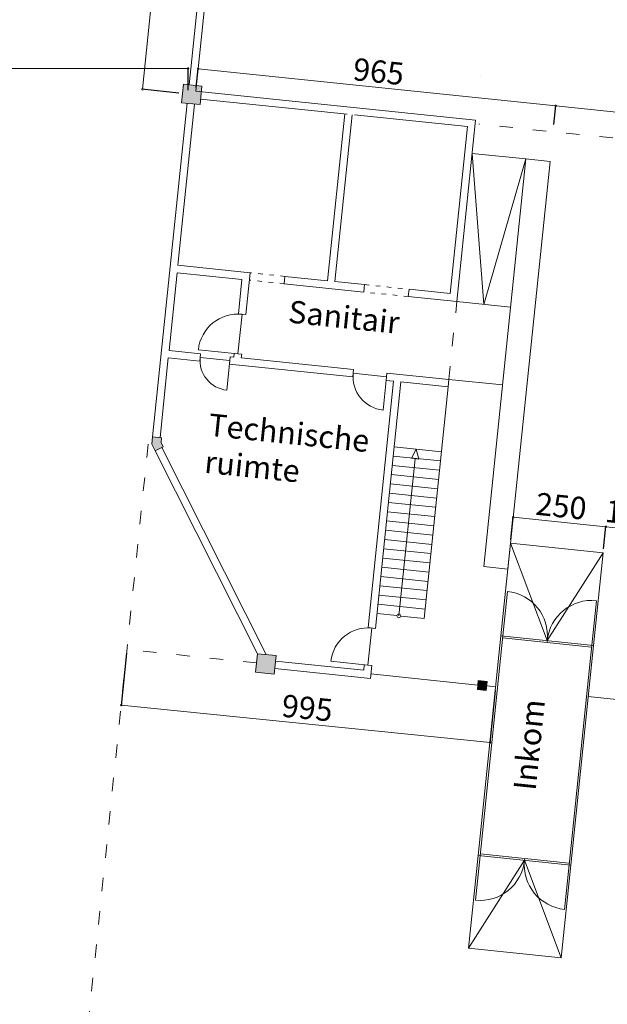
# Model space of a CAD drawing. Units: inches. Extents: x -19930 to 66483, y -17579 to 64568.
# Drawn here: x 15648 to 17225, y 8592 to 11235 of the extents above; entities that cross this region are included whole.
import ezdxf

# ---------------------------------------------------------------- set-up
doc = ezdxf.new("R2010")
doc.units = ezdxf.units.IN
doc.header["$MEASUREMENT"] = 0
doc.linetypes.add('ACAD_ISO03W100', pattern=[30, 12, -18])
doc.layers.get('0').update_dxf_attribs({"lineweight": 0})
for name, color, linetype, lineweight in [('DUN', 7, 'Continuous', 0), ('Grijs', 251, 'Continuous', 0), ('Muren', 250, 'Continuous', 0), ('Stippellijn', 7, 'ACAD_ISO03W100', 0)]:
    doc.layers.add(name, color=color, linetype=linetype, lineweight=lineweight)
doc.styles.get("Standard").update_dxf_attribs({"font": 'isocpeur.ttf', "height": 60})
doc.dimstyles.new('HANGAR 29', dxfattribs={"dimtxt": 70, "dimasz": 10, "dimexe": 1.25, "dimexo": 10, "dimgap": 5, "dimtad": 1, "dimdec": 0, "dimtxsty": 'Standard', "dimblk": 'DOTSMALL', "dimcen": 2.5, "dimadec": 0, "dimazin": 0, "dimtfac": 1, "dimtdec": 0, "dimtmove": 0, "dimatfit": 3, "dimldrblk": 'DOTSMALL', "dimfxl": 1, "dimlwd": 5, "dimarcsym": 0})

# ---------------------------------------------------------------- blocks, each defined once
blk = doc.blocks.new('_DotSmall')
at = {"color": 0, "linetype": 'ByBlock', "const_width": 0.5}
blk.add_lwpolyline([(-0.0625, 0, 1), (0.0625, 0, 1)], format="xyb", close=True, dxfattribs=at)
blk = doc.blocks.new('*D34')
at = {"layer": 'Defpoints', "color": 0, "transparency": 16777216}
for p in [(16127, 11103.3), (16120.9, 11043.6), (17080.7, 10944.3)]:
    blk.add_point(p, dxfattribs=at)
at = {"layer": 'DUN', "color": 0, "lineweight": -2, "transparency": 16777216}
for p, q in [((16121.9, 11053.5), (16127.2, 11104.5)), ((17081.8, 10954.3), (17087, 11005.2))]:
    blk.add_line(p, q, dxfattribs=at)
at = {"layer": 'DUN', "color": 0, "lineweight": 5, "transparency": 16777216}
blk.add_line((17086.9, 11004), (16127, 11103.3), dxfattribs=at)
at = {"layer": 'DUN', "color": 0, "lineweight": 5, "transparency": 16777216, "xscale": 10, "yscale": 10, "zscale": 10}
for p, rotation in [((16127, 11103.3), 174.0960389106633), ((17086.9, 11004), 354.0960389106632)]:
    blk.add_blockref('_DotSmall', p, dxfattribs=dict(at, rotation=rotation))
at = {"layer": 'DUN', "color": 0, "transparency": 16777216, "insert": (16610.6, 11088.4), "char_height": 60, "attachment_point": 5, "rotation": 354.096}
blk.add_mtext('965', dxfattribs=at)
blk = doc.blocks.new('*D35')
at = {"layer": 'Defpoints', "color": 0, "transparency": 16777216}
for p in [(17080.7, 10944.3), (18007, 10908.9), (18000.8, 10849.2)]:
    blk.add_point(p, dxfattribs=at)
at = {"layer": 'DUN', "color": 0, "lineweight": -2, "transparency": 16777216}
for p, q in [((17081.8, 10954.3), (17087, 11005.2)), ((18001.9, 10859.1), (18007.1, 10910.1))]:
    blk.add_line(p, q, dxfattribs=at)
at = {"layer": 'DUN', "color": 0, "lineweight": 5, "transparency": 16777216}
blk.add_line((17086.9, 11004), (18007, 10908.9), dxfattribs=at)
at = {"layer": 'DUN', "color": 0, "lineweight": 5, "transparency": 16777216, "xscale": 10, "yscale": 10, "zscale": 10}
for p, rotation in [((17086.9, 11004), 174.0960389106635), ((18007, 10908.9), 354.0960389106635)]:
    blk.add_blockref('_DotSmall', p, dxfattribs=dict(at, rotation=rotation))
at = {"layer": 'DUN', "color": 0, "transparency": 16777216, "insert": (17550.6, 10991.2), "char_height": 60, "attachment_point": 5, "rotation": 354.096}
blk.add_mtext('925', dxfattribs=at)
blk = doc.blocks.new('*D36')
at = {"layer": 'Defpoints', "color": 0, "transparency": 16777216}
for p in [(16131.6, 12540.4), (16239.3, 12529.3), (16085, 11037.2)]:
    blk.add_point(p, dxfattribs=at)
at = {"layer": 'DUN', "color": 0, "lineweight": 5, "transparency": 16777216}
blk.add_line((15977.3, 11048.4), (16131.6, 12540.4), dxfattribs=at)
at = {"layer": 'DUN', "color": 0, "lineweight": -2, "transparency": 16777216}
for p, q in [((16229.4, 12530.3), (16130.4, 12540.5)), ((16075.1, 11038.3), (15976.1, 11048.5))]:
    blk.add_line(p, q, dxfattribs=at)
at = {"layer": 'DUN', "color": 0, "lineweight": 5, "transparency": 16777216, "xscale": 10, "yscale": 10, "zscale": 10}
for p, rotation in [((16131.6, 12540.4), 84.09603891066132), ((15977.3, 11048.4), 264.0960389106613)]:
    blk.add_blockref('_DotSmall', p, dxfattribs=dict(at, rotation=rotation))
at = {"layer": 'DUN', "color": 0, "transparency": 16777216, "insert": (16019.4, 11795.6), "char_height": 60, "attachment_point": 5, "rotation": 84.096}
blk.add_mtext('1500', dxfattribs=at)
blk = doc.blocks.new('*D52')
at = {"layer": 'Defpoints', "color": 0, "transparency": 16777216}
for p in [(17221.4, 9874.2), (16965.5, 9830.3), (17214.2, 9804.5)]:
    blk.add_point(p, dxfattribs=at)
at = {"layer": 'DUN', "color": 0, "lineweight": -2, "transparency": 16777216}
for p, q in [((16966.6, 9840.2), (16972.9, 9901.1)), ((17215.2, 9814.5), (17221.5, 9875.4))]:
    blk.add_line(p, q, dxfattribs=at)
at = {"layer": 'DUN', "color": 0, "lineweight": 5, "transparency": 16777216}
blk.add_line((16972.7, 9899.9), (17221.4, 9874.2), dxfattribs=at)
at = {"layer": 'DUN', "color": 0, "lineweight": 5, "transparency": 16777216, "xscale": 10, "yscale": 10, "zscale": 10}
for p, rotation in [((16972.7, 9899.9), 174.0960389106573), ((17221.4, 9874.2), 354.0960389106573)]:
    blk.add_blockref('_DotSmall', p, dxfattribs=dict(at, rotation=rotation))
at = {"layer": 'DUN', "color": 0, "transparency": 16777216, "insert": (17100.7, 9921.8), "char_height": 60, "attachment_point": 5, "rotation": 354.096}
blk.add_mtext('250', dxfattribs=at)
blk = doc.blocks.new('*D53')
at = {"layer": 'Defpoints', "color": 0, "transparency": 16777216}
for p in [(17345.7, 9861.3), (17214.2, 9804.5), (17338.5, 9791.7)]:
    blk.add_point(p, dxfattribs=at)
at = {"layer": 'DUN', "color": 0, "lineweight": -2, "transparency": 16777216}
for p, q in [((17215.2, 9814.5), (17221.5, 9875.4)), ((17339.6, 9801.6), (17345.9, 9862.6))]:
    blk.add_line(p, q, dxfattribs=at)
at = {"layer": 'DUN', "color": 0, "lineweight": 5, "transparency": 16777216}
blk.add_line((17221.4, 9874.2), (17345.7, 9861.3), dxfattribs=at)
at = {"layer": 'DUN', "color": 0, "lineweight": 5, "transparency": 16777216, "xscale": 10, "yscale": 10, "zscale": 10}
for p, rotation in [((17221.4, 9874.2), 174.0960389106649), ((17345.7, 9861.3), 354.0960389106649)]:
    blk.add_blockref('_DotSmall', p, dxfattribs=dict(at, rotation=rotation))
at = {"layer": 'DUN', "color": 0, "transparency": 16777216, "insert": (17287.2, 9902.6), "char_height": 60, "attachment_point": 5, "rotation": 354.096}
blk.add_mtext('125', dxfattribs=at)
blk = doc.blocks.new('*D56')
at = {"layer": 'Defpoints', "color": 0, "transparency": 16777216}
for p in [(15935.7, 9544.7), (16925.6, 9444.3), (16910.5, 9295.1)]:
    blk.add_point(p, dxfattribs=at)
at = {"layer": 'DUN', "color": 0, "lineweight": -2, "transparency": 16777216}
for p, q in [((15934.7, 9534.7), (15920.4, 9394.2)), ((16924.6, 9434.4), (16910.4, 9293.8))]:
    blk.add_line(p, q, dxfattribs=at)
at = {"layer": 'DUN', "color": 0, "lineweight": 5, "transparency": 16777216}
blk.add_line((15920.6, 9395.4), (16910.5, 9295.1), dxfattribs=at)
at = {"layer": 'DUN', "color": 0, "lineweight": 5, "transparency": 16777216, "xscale": 10, "yscale": 10, "zscale": 10}
for p, rotation in [((15920.6, 9395.4), 174.2112061516008), ((16910.5, 9295.1), 354.2112061516008)]:
    blk.add_blockref('_DotSmall', p, dxfattribs=dict(at, rotation=rotation))
at = {"layer": 'DUN', "color": 0, "transparency": 16777216, "insert": (16419.1, 9380.1), "char_height": 60, "attachment_point": 5, "rotation": 354.2112}
blk.add_mtext('995', dxfattribs=at)
blk = doc.blocks.new('*D97')
at = {"color": 0, "lineweight": -2, "transparency": 16777216}
for p, q in [((13559.5, 11045.7), (13559.5, 11105.4)), ((16099.9, 11045.7), (16099.9, 11105.4))]:
    blk.add_line(p, q, dxfattribs=at)
at = {"color": 0, "lineweight": 5, "transparency": 16777216}
blk.add_line((16099.9, 11104.1), (13559.5, 11104.1), dxfattribs=at)
at = {"layer": 'Defpoints', "color": 0, "transparency": 16777216}
for p in [(13559.5, 11104.1), (13559.5, 11035.7), (16099.9, 11035.7)]:
    blk.add_point(p, dxfattribs=at)
at = {"color": 0, "lineweight": 5, "transparency": 16777216, "xscale": 10, "yscale": 10, "zscale": 10, "rotation": 180}
blk.add_blockref('_DotSmall', (13559.5, 11104.1), dxfattribs=at)
at = {"color": 0, "lineweight": 5, "transparency": 16777216, "xscale": 10, "yscale": 10, "zscale": 10}
blk.add_blockref('_DotSmall', (16099.9, 11104.1), dxfattribs=at)
at = {"color": 0, "transparency": 16777216, "insert": (14829.7, 11139.1), "char_height": 60, "attachment_point": 5}
blk.add_mtext('2540', dxfattribs=at)
blk = doc.blocks.new('*D129')
at = {"color": 0, "lineweight": 5, "transparency": 16777216}
blk.add_arc((16425.6, 16469.6), 77, 90, 135.0733, dxfattribs=at)
at = {"color": 0, "transparency": 16777216}
blk.add_solid([(16373.7, 16522), (16368.4, 16526), (16358.9, 16508.1)], dxfattribs=at)
at = {"layer": 'Defpoints', "color": 0, "transparency": 16777216}
for p in [(16425.6, 16667.1), (16339, 16519.6), (16376.1, 16528.6), (16425.6, 16469.6), (16425.6, 15972.1)]:
    blk.add_point(p, dxfattribs=at)
at = {"color": 0, "lineweight": 5, "transparency": 16777216, "xscale": 20, "yscale": 20, "zscale": 20}
blk.add_blockref('_DotSmall', (16425.6, 16546.6), dxfattribs=at)
blk = doc.blocks.new('*D130')
at = {"color": 0, "lineweight": 5, "transparency": 16777216}
blk.add_arc((16425.6, 16369.6), 77, 90, 135.0733, dxfattribs=at)
at = {"color": 0, "transparency": 16777216}
blk.add_solid([(16373.7, 16422), (16368.4, 16426), (16358.9, 16408.1)], dxfattribs=at)
at = {"layer": 'Defpoints', "color": 0, "transparency": 16777216}
for p in [(16425.6, 16567.1), (16339, 16419.6), (16376.1, 16428.6), (16425.6, 16369.6), (16425.6, 15872.1)]:
    blk.add_point(p, dxfattribs=at)
at = {"color": 0, "lineweight": 5, "transparency": 16777216, "xscale": 20, "yscale": 20, "zscale": 20}
blk.add_blockref('_DotSmall', (16425.6, 16446.6), dxfattribs=at)
blk = doc.blocks.new('*D131')
at = {"color": 0, "lineweight": 5, "transparency": 16777216}
blk.add_arc((16425.6, 16269.6), 77, 90, 135.0733, dxfattribs=at)
at = {"color": 0, "transparency": 16777216}
blk.add_solid([(16373.7, 16322), (16368.4, 16326), (16358.9, 16308.1)], dxfattribs=at)
at = {"layer": 'Defpoints', "color": 0, "transparency": 16777216}
for p in [(16425.6, 16467.1), (16399.3, 16342), (16339, 16319.6), (16425.6, 16269.6), (16425.6, 15772.1)]:
    blk.add_point(p, dxfattribs=at)
at = {"color": 0, "lineweight": 5, "transparency": 16777216, "xscale": 20, "yscale": 20, "zscale": 20}
blk.add_blockref('_DotSmall', (16425.6, 16346.6), dxfattribs=at)
blk = doc.blocks.new('*D132')
at = {"color": 0, "lineweight": 5, "transparency": 16777216}
blk.add_arc((16425.6, 16169.6), 77, 90, 135.0733, dxfattribs=at)
at = {"color": 0, "transparency": 16777216}
blk.add_solid([(16373.7, 16222), (16368.4, 16226), (16358.9, 16208.1)], dxfattribs=at)
at = {"layer": 'Defpoints', "color": 0, "transparency": 16777216}
for p in [(16425.6, 16367.1), (16399.3, 16242), (16339, 16219.6), (16425.6, 16169.6), (16425.6, 15672.1)]:
    blk.add_point(p, dxfattribs=at)
at = {"color": 0, "lineweight": 5, "transparency": 16777216, "xscale": 20, "yscale": 20, "zscale": 20}
blk.add_blockref('_DotSmall', (16425.6, 16246.6), dxfattribs=at)
blk = doc.blocks.new('*D133')
at = {"color": 0, "lineweight": 5, "transparency": 16777216}
blk.add_arc((16425.6, 16069.6), 77, 90, 135.0733, dxfattribs=at)
at = {"color": 0, "transparency": 16777216}
blk.add_solid([(16373.7, 16122), (16368.4, 16126), (16358.9, 16108.1)], dxfattribs=at)
at = {"layer": 'Defpoints', "color": 0, "transparency": 16777216}
for p in [(16425.6, 16267.1), (16399.3, 16142), (16339, 16119.6), (16425.6, 16069.6), (16425.6, 15572.1)]:
    blk.add_point(p, dxfattribs=at)
at = {"color": 0, "lineweight": 5, "transparency": 16777216, "xscale": 20, "yscale": 20, "zscale": 20}
blk.add_blockref('_DotSmall', (16425.6, 16146.6), dxfattribs=at)

msp = doc.modelspace()

# ---------------------------------------------------------------- hatches: boundary and pattern name
for points in [[(16137.3, 11057), (16087.6, 11062.1), (16082.4, 11012.4), (16132.2, 11007.2)], [(16903, 9458.7), (16879.1, 9461.2), (16876.6, 9437.3), (16900.5, 9434.9)]]:
    msp.add_hatch(color=256).paths.add_polyline_path(points)
h = msp.add_hatch(color=256)
h.paths.add_polyline_path([(16011.7, 10077.8), (16033.2, 10088.7), (16027.3, 10100.2), (16028.7, 10113.1), (16004.8, 10115.6), (16002.7, 10095.7)])
h.paths.add_polyline_path([(16331, 9478.7), (16336.1, 9528.4), (16286.4, 9533.5), (16281.3, 9483.8)])

# ---------------------------------------------------------------- linework, layer by layer
for p, q in [((16884.2, 11085.3), (16884.2, 11085.3)), ((16087.6, 11062.1), (16082.4, 11012.4)), ((16137.3, 11057), (16087.6, 11062.1)), ((16132.2, 11007.2), (16137.3, 11057)), ((16132.2, 11007.2), (16082.4, 11012.4)), ((17006.8, 10861.5), (16862.6, 10876.4)), ((16862.6, 10876.4), (16893.6, 10471.1)), ((16893.6, 10471.1), (17006.8, 10861.5)), ((16821.5, 10478.5), (16965.7, 10463.6)), ((16244.9, 10444.6), (16233.9, 10338.2)), ((16233.9, 10338.2), (16127.5, 10349.2)), ((16132.4, 10328.6), (16212, 10320.4)), ((16212, 10320.4), (16203.7, 10240.8)), ((16543.2, 10286.1), (16632.7, 10276.9)), ((16632.7, 10276.9), (16623.5, 10187.3)), ((16799.9, 10269.6), (16797.8, 10249.7)), ((16799.9, 10269.6), (16944.1, 10254.7)), ((16733.5, 9628.1), (16797.8, 10249.7)), ((16004.8, 10115.6), (16002.7, 10095.7)), ((16002.7, 10095.7), (16011.7, 10077.8)), ((16004.8, 10115.6), (16028.7, 10113.1)), ((16028.7, 10113.1), (16027.3, 10100.2)), ((16027.3, 10100.2), (16033.2, 10088.7)), ((16011.7, 10077.8), (16033.2, 10088.7)), ((16653.5, 10088.7), (16779.8, 10075.7)), ((16712, 10082.7), (16699.4, 10057.9)), ((16712, 10082.7), (16719.3, 10055.8)), ((16650.9, 10063.9), (16777.2, 10050.8)), ((16665.7, 9635.1), (16709.3, 10056.8)), ((16719.3, 10055.8), (16699.4, 10057.9)), ((16648.3, 10039), (16774.7, 10025.9)), ((16645.8, 10014.1), (16772.1, 10001.1)), ((16640.6, 9964.4), (16766.9, 9951.3)), ((16643.2, 9989.3), (16769.5, 9976.2)), ((16638, 9939.5), (16764.4, 9926.5)), ((16635.5, 9914.7), (16761.8, 9901.6)), ((16632.9, 9889.8), (16759.2, 9876.7)), ((16630.3, 9864.9), (16756.7, 9851.9)), ((16627.8, 9840.1), (16754.1, 9827)), ((16625.2, 9815.2), (16751.5, 9802.1)), ((16622.6, 9790.3), (16748.9, 9777.3)), ((16620, 9765.5), (16746.4, 9752.4)), ((16617.5, 9740.6), (16743.8, 9727.5)), ((16614.9, 9715.7), (16741.2, 9702.7)), ((16944.8, 9581.1), (16957.1, 9700.4)), ((16612.3, 9690.9), (16738.7, 9677.8)), ((17183.5, 9556.4), (17195.9, 9675.7)), ((16609.8, 9666), (16736.1, 9652.9)), ((16607.2, 9641.1), (16660.7, 9635.6)), ((16670.7, 9634.6), (16733.5, 9628.1)), ((16593.1, 9602.4), (16582.8, 9502.9)), ((16939.8, 9581.6), (16878.8, 8991.7)), ((16944.8, 9581.1), (16883.8, 8991.2)), ((17188.5, 9555.9), (16939.8, 9581.6)), ((17183, 9551.4), (16944.3, 9576.1)), ((17064.2, 9568.7), (17063.6, 9563.8)), ((17183.5, 9556.4), (17122.5, 8966.5)), ((17188.5, 9555.9), (17127.5, 8966)), ((16286.4, 9533.5), (16281.3, 9483.8)), ((16336.1, 9528.4), (16286.4, 9533.5)), ((16331, 9478.7), (16336.1, 9528.4)), ((16582.8, 9502.9), (16483.4, 9513.2)), ((16281.3, 9483.8), (16331, 9478.7)), ((16877.9, 9449.3), (16590.4, 9479)), ((16925.6, 9444.3), (16901.8, 9446.8)), ((17298.6, 9405.7), (17174.3, 9418.6)), ((16883.8, 8991.2), (16871.5, 8871.9)), ((16878.8, 8991.7), (17127.5, 8966)), ((16884.3, 8996.2), (17123, 8971.5)), ((17003.2, 8978.9), (17003.7, 8983.8)), ((17122.5, 8966.5), (17110.2, 8847.2))]:
    msp.add_line(p, q)
msp.add_lwpolyline([(16876.6, 9437.3), (16879.1, 9461.2), (16903, 9458.7), (16900.5, 9434.9), (16876.6, 9437.3)])
msp.add_circle((16665.7, 9635.1), 5)
for centre, radius, start, end in [((16233.9, 10338.2), 107, 84.096, 174.096), ((16212, 10320.4), 80, 174.096, 264.096), ((16132.4, 10328.6), 1.028975793722999e-11, 33.6901, 319.9546), ((16632.7, 10276.9), 90, 174.096, 264.096), ((16944.8, 9581.1), 120, 354.096, 84.096), ((17183.5, 9556.4), 120, 84.096, 174.096), ((16582.8, 9502.9), 100, 84.096, 174.096), ((16883.8, 8991.2), 120, 264.096, 354.096), ((17122.5, 8966.5), 120, 174.096, 264.096)]:
    msp.add_arc(centre, radius, start, end)
at = {"layer": 'Grijs'}
for p, q in [((17006.8, 10861.5), (16893.7, 9767.4)), ((17071.5, 10854.8), (16958.3, 9760.6)), ((17006.8, 10861.5), (17071.5, 10854.8)), ((16965.5, 9830.3), (16939.8, 9581.6)), ((17214.2, 9804.5), (16965.5, 9830.3)), ((17064.2, 9568.7), (16965.5, 9830.3)), ((17214.2, 9804.5), (17064.2, 9568.7)), ((17214.2, 9804.5), (17188.5, 9555.9)), ((16893.7, 9767.4), (16958.3, 9760.6)), ((16853.1, 8743.1), (16878.8, 8991.7)), ((17003.2, 8978.9), (16853.1, 8743.1)), ((17101.8, 8717.3), (17003.2, 8978.9)), ((17101.8, 8717.3), (17127.5, 8966)), ((17101.8, 8717.3), (16853.1, 8743.1))]:
    msp.add_line(p, q, dxfattribs=at)
at = {"layer": 'Muren'}
for p, q in [((16138.8, 11411.2), (16102.5, 11060.6)), ((16158.7, 11409.1), (16120.9, 11043.6)), ((16120.9, 11043.6), (16871.9, 10965.9)), ((16133.7, 11022.1), (16526.6, 10981.5)), ((16097.4, 11010.8), (16004.8, 10115.6)), ((16117.3, 11008.8), (16072.5, 10576.1)), ((16520.7, 10982.1), (16474.4, 10534.5)), ((16540.6, 10980.1), (16494.3, 10532.5)), ((16546.5, 10979.5), (16849.9, 10948.1)), ((16849.9, 10948.1), (16803.6, 10500.5)), ((16871.9, 10965.9), (16821.5, 10478.5)), ((16072.5, 10576.1), (16266.5, 10556)), ((16070.5, 10556.2), (16048.9, 10347.3)), ((16070.5, 10556.2), (16244.5, 10538.2)), ((16254.9, 10443.6), (16266.5, 10556)), ((16357.9, 10526.5), (16360, 10546.3)), ((16360, 10546.3), (16474.4, 10534.5)), ((16235, 10445.7), (16244.5, 10538.2)), ((16357.9, 10526.5), (16571.8, 10504.3)), ((16494.3, 10532.5), (16573.8, 10524.2)), ((16571.8, 10504.3), (16573.8, 10524.2)), ((16691.1, 10492), (16693.2, 10511.9)), ((16693.2, 10511.9), (16803.6, 10500.5)), ((16691.1, 10492), (16821.5, 10478.5)), ((16254.9, 10443.6), (16235, 10445.7)), ((16048.9, 10347.3), (16133.4, 10338.6)), ((16133.4, 10338.6), (16131.3, 10318.7)), ((16222.9, 10329.3), (16224, 10339.2)), ((16243.9, 10337.2), (16224, 10339.2)), ((16242.8, 10327.2), (16243.9, 10337.2)), ((16046.8, 10327.4), (16024.7, 10113.5)), ((16046.8, 10327.4), (16131.3, 10318.7)), ((16213, 10330.3), (16210.9, 10310.4)), ((16210.9, 10310.4), (16542.2, 10276.2)), ((16213, 10330.3), (16222.9, 10329.3)), ((16242.8, 10327.2), (16544.2, 10296.1)), ((16542.2, 10276.2), (16544.2, 10296.1)), ((16631.7, 10266.9), (16633.7, 10286.8)), ((16633.7, 10286.8), (16799.9, 10269.6)), ((16583.2, 9603.4), (16651.6, 10264.9)), ((16603.1, 9601.3), (16671.5, 10262.8)), ((16631.7, 10266.9), (16651.6, 10264.9)), ((16671.5, 10262.8), (16797.8, 10249.7)), ((16011.7, 10077.8), (16286.4, 9533.5)), ((16029.6, 10086.9), (16310, 9531.1)), ((16583.2, 9603.4), (16603.1, 9601.3)), ((16332.5, 9493.6), (16589.2, 9467)), ((16334.6, 9513.5), (16571.3, 9489)), ((16571.3, 9489), (16572.9, 9503.9)), ((16572.9, 9503.9), (16592.8, 9501.9)), ((16589.2, 9467), (16592.8, 9501.9))]:
    msp.add_line(p, q, dxfattribs=at)
at = {"layer": 'Stippellijn', "ltscale": 3}
for p, q in [((19657, 10667.9), (16880.8, 10954.9)), ((16799.9, 10269.6), (16821.5, 10478.5)), ((15992.7, 10095.7), (15784, 8077.5)), ((16283.8, 9508.7), (15935.7, 9544.7))]:
    msp.add_line(p, q, dxfattribs=at)
at = {"layer": 'Stippellijn'}
for p, q in [((16360, 10546.3), (16266.5, 10556)), ((16357.9, 10526.5), (16264.4, 10536.1)), ((16573.8, 10524.2), (16693.2, 10511.9)), ((16691.1, 10492), (16571.8, 10504.3))]:
    msp.add_line(p, q, dxfattribs=at)

# ---------------------------------------------------------------- texts
at = {"char_height": 80, "attachment_point": 1}
for s, insert, width, rotation in [('{\\fArial|b0|i0|c0|p34;\\H0.75x;Sanitair}', (16373, 10482.3), 520.317, 354.096), ('{\\fArial|b0|i0|c0|p34;\\H0.75x;Technische ruimte}', (16158.3, 10178.5), 520.317, 354.096), ('{\\fArial|b0|i0|c0|p34;\\H0.75x;Inkom}', (16973.2, 9170.6), 1170.332, 84.096)]:
    msp.add_mtext(s, dxfattribs=dict(at, insert=insert, width=width, rotation=rotation))

# ---------------------------------------------------------------- dimensions: what is measured, and where the dimension line sits
at = {"transparency": 33554687}
for base, line1, line2, picture, middle in [((16376.1, 16528.6), ((16425.6, 16667.1), (16425.6, 15972.1)), ((16425.6, 16469.6), (16339, 16519.6)), '*D129', (22446.4, 6126.2)), ((16376.1, 16428.6), ((16425.6, 16567.1), (16425.6, 15872.1)), ((16425.6, 16369.6), (16339, 16419.6)), '*D130', (22396.4, 6039.6)), ((16399.3, 16342), ((16425.6, 16467.1), (16425.6, 15772.1)), ((16425.6, 16269.6), (16339, 16319.6)), '*D131', (22373.2, 5952.9)), ((16399.3, 16242), ((16425.6, 16367.1), (16425.6, 15672.1)), ((16425.6, 16169.6), (16339, 16219.6)), '*D132', (22323.2, 5866.3)), ((16399.3, 16142), ((16425.6, 16267.1), (16425.6, 15572.1)), ((16425.6, 16069.6), (16339, 16119.6)), '*D133', (22273.2, 5779.7))]:
    dim = msp.add_angular_dim_2l(base=base, line1=line1, line2=line2, text=' ', dimstyle='HANGAR 29', override={"dimasz": 20, "dimblk1": 'DotSmall', "dimsah": 1}, dxfattribs=at)
    dim.commit()
    dim.dimension.update_dxf_attribs({"geometry": picture, "text_midpoint": middle})
dim = msp.add_linear_dim(base=(13559.5, 11104.1), p1=(16099.9, 11035.7), p2=(13559.5, 11035.7), dimstyle='HANGAR 29')
dim.commit()
dim.dimension.update_dxf_attribs({"geometry": '*D97', "text_midpoint": (14829.7, 11139.1)})
at = {"layer": 'DUN'}
dim = msp.add_linear_dim(base=(16131.6, 12540.4), p1=(16085, 11037.2), p2=(16239.3, 12529.3), angle=84.096, dimstyle='HANGAR 29', dxfattribs=at)
dim.commit()
dim.dimension.update_dxf_attribs({"geometry": '*D36', "text_midpoint": (16054.2, 11792), "dimtype": 161})
for p1, p2, distance, picture, middle in [((17080.7, 10944.3), (16120.9, 11043.6), -60, '*D34', (16610.6, 11088.4)), ((17080.7, 10944.3), (18000.8, 10849.2), 60, '*D35', (17550.6, 10991.2)), ((16965.5, 9830.3), (17214.2, 9804.5), 70, '*D52', (17100.7, 9921.8)), ((17214.2, 9804.5), (17338.5, 9791.7), 70, '*D53', (17287.2, 9902.6)), ((15935.7, 9544.7), (16925.6, 9444.3), -150, '*D56', (16419.1, 9380.1))]:
    dim = msp.add_aligned_dim(p1=p1, p2=p2, distance=distance, dimstyle='HANGAR 29', dxfattribs=at)
    dim.commit()
    dim.dimension.update_dxf_attribs({"geometry": picture, "text_midpoint": middle})

doc.saveas('drawing.dxf')
